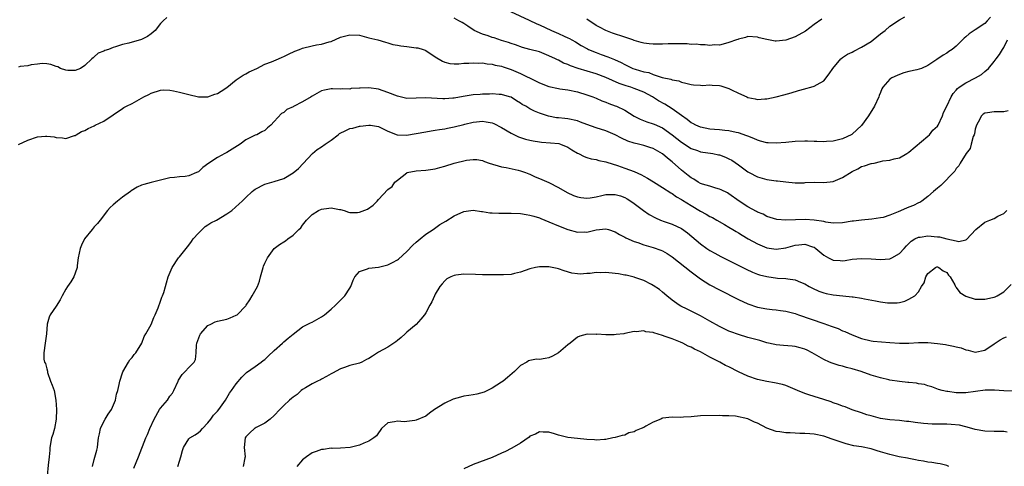
# Model space of a CAD drawing. Units: inches. Extents: x 2529000 to 2532000, y 1551000 to 1554000.
# Drawn here: x 2529345 to 2529553, y 1551683 to 1551777 of the extents above; entities that cross this region are included whole.
import ezdxf

# ---------------------------------------------------------------- set-up
doc = ezdxf.new("R2010")
doc.units = ezdxf.units.IN
doc.header["$MEASUREMENT"] = 0
doc.layers.add('LD25291551_2ft', color=84, linetype='Continuous')

msp = doc.modelspace()

# ---------------------------------------------------------------- linework, layer by layer
at = {"layer": 'LD25291551_2ft'}
for points, elevation in [([(2529550.21, 1551777.79), (2529549.53, 1551777), (2529549, 1551776.5), (2529547, 1551775.1), (2529545.69, 1551774.31), (2529545, 1551773.62), (2529544.63, 1551773.37), (2529544.3, 1551773), (2529543, 1551771.7), (2529542.09, 1551771), (2529541.45, 1551770.55), (2529541, 1551770.24), (2529540.2, 1551769.8), (2529538.86, 1551768.86), (2529537, 1551767.63), (2529535.65, 1551767), (2529535.17, 1551766.83), (2529534.7, 1551766.7), (2529533, 1551766.34), (2529531.95, 1551766.05), (2529531, 1551765.73), (2529530.48, 1551765.52), (2529529.42, 1551765), (2529529, 1551764.7), (2529527.48, 1551763), (2529527.3, 1551762.7), (2529527, 1551761.94), (2529526.72, 1551761.28), (2529526.64, 1551761), (2529525.71, 1551759), (2529524.44, 1551757), (2529523, 1551754.97), (2529521, 1551753.11), (2529520.93, 1551753.07), (2529519, 1551752.15), (2529517, 1551751.61), (2529515.56, 1551751.56), (2529515, 1551751.49), (2529513.58, 1551751.58), (2529513, 1551751.57), (2529511.61, 1551751.61), (2529511, 1551751.62), (2529509, 1551751.54), (2529507, 1551751.36), (2529505, 1551751.2), (2529503.28, 1551751.28), (2529503, 1551751.28), (2529501.67, 1551751.67), (2529501, 1551751.82), (2529500.22, 1551752.22), (2529499, 1551752.67), (2529498.78, 1551752.78), (2529497, 1551753.39), (2529496.52, 1551753.48), (2529495, 1551753.82), (2529494.11, 1551753.89), (2529493, 1551754.01), (2529491.92, 1551754.08), (2529491, 1551754.16), (2529489, 1551754.56), (2529488.02, 1551755), (2529487.38, 1551755.38), (2529487, 1551755.54), (2529486.19, 1551756.19), (2529484.98, 1551757.02), (2529483, 1551758.46), (2529481.45, 1551759.45), (2529480.16, 1551760.16), (2529478.86, 1551761), (2529477, 1551761.96), (2529475, 1551762.75), (2529474.28, 1551763), (2529473.29, 1551763.29), (2529471.81, 1551763.81), (2529470.41, 1551764.41), (2529469, 1551765.09), (2529467, 1551765.83), (2529463.18, 1551767), (2529461.54, 1551767.54), (2529461, 1551767.8), (2529460.1, 1551768.1), (2529459, 1551768.7), (2529458.78, 1551768.78), (2529458.39, 1551769), (2529457, 1551769.67), (2529455, 1551770.46), (2529453, 1551771.01), (2529451.41, 1551771.41), (2529449.93, 1551771.93), (2529449, 1551772.22), (2529448.46, 1551772.46), (2529447, 1551772.89), (2529445.41, 1551773.41), (2529445, 1551773.53), (2529444.17, 1551773.83), (2529443, 1551774.22), (2529441.23, 1551775), (2529439.88, 1551775.88), (2529439, 1551776.48), (2529438.67, 1551776.67), (2529438, 1551777), (2529437, 1551777.57)], 7396), ([(2529448.85, 1551779), (2529452.82, 1551777.18), (2529454.41, 1551776.41), (2529455, 1551776.16), (2529457.55, 1551775), (2529459, 1551774.38), (2529460.2, 1551773.8), (2529461, 1551773.45), (2529461.31, 1551773.31), (2529461.82, 1551773), (2529462.58, 1551772.58), (2529463.83, 1551771.83), (2529465.11, 1551771.11), (2529465.35, 1551771), (2529467, 1551770.32), (2529468.06, 1551769.94), (2529469.46, 1551769.46), (2529470.48, 1551769), (2529470.86, 1551768.86), (2529472.22, 1551768.22), (2529473, 1551767.79), (2529473.55, 1551767.55), (2529474.69, 1551767), (2529475.17, 1551766.83), (2529477, 1551766.3), (2529478.1, 1551766.1), (2529479, 1551765.72), (2529480.9, 1551765.1), (2529482.75, 1551764.75), (2529483, 1551764.6), (2529484.39, 1551764.39), (2529485, 1551764.1), (2529485.91, 1551763.91), (2529487, 1551763.57), (2529487.49, 1551763.49), (2529489, 1551763.42), (2529489.38, 1551763.38), (2529491, 1551763.52), (2529491.45, 1551763.45), (2529493, 1551763.37), (2529493.31, 1551763.31), (2529495, 1551762.75), (2529495.52, 1551762.48), (2529497, 1551761.79), (2529498.76, 1551761), (2529499, 1551760.88), (2529500.57, 1551760.57), (2529501, 1551760.46), (2529502.55, 1551760.56), (2529503, 1551760.55), (2529505, 1551760.96), (2529506.6, 1551761.4), (2529508.13, 1551761.87), (2529509.68, 1551762.33), (2529511, 1551762.69), (2529511.26, 1551762.74), (2529512.27, 1551763), (2529513, 1551763.22), (2529513.62, 1551763.62), (2529515, 1551764.34), (2529516.19, 1551765.81), (2529516.93, 1551767), (2529518.63, 1551769), (2529518.82, 1551769.18), (2529519, 1551769.28), (2529520.01, 1551769.99), (2529521, 1551770.42), (2529521.36, 1551770.64), (2529523, 1551771.44), (2529525, 1551772.69), (2529525.46, 1551773), (2529527, 1551774.27), (2529527.95, 1551775), (2529529, 1551775.89), (2529531, 1551777.24), (2529532.14, 1551777.86)], 7394), ([(2529376.3, 1551777.7), (2529375.56, 1551777), (2529375, 1551776.44), (2529373.89, 1551775), (2529373, 1551774.28), (2529372.27, 1551773.73), (2529371, 1551773.1), (2529370.74, 1551773), (2529369, 1551772.52), (2529368.32, 1551772.32), (2529367, 1551772.03), (2529365.53, 1551771.53), (2529365, 1551771.41), (2529364, 1551771), (2529363.22, 1551770.78), (2529363, 1551770.64), (2529361.81, 1551770.19), (2529361, 1551769.41), (2529360.75, 1551769.25), (2529360.51, 1551769), (2529359, 1551767.62), (2529358.1, 1551767), (2529357, 1551766.53), (2529355.42, 1551766.58), (2529355, 1551766.61), (2529353.89, 1551767), (2529353.31, 1551767.31), (2529353, 1551767.39), (2529351.84, 1551767.84), (2529351, 1551767.96), (2529350.01, 1551768.01), (2529349, 1551767.86), (2529347.72, 1551767.72), (2529347, 1551767.52), (2529345.37, 1551767.37), (2529345, 1551767.28)], 7396), ([(2529514.61, 1551777.39), (2529513, 1551776.28), (2529511.13, 1551774.87), (2529509, 1551773.64), (2529507, 1551772.92), (2529505, 1551772.74), (2529504.74, 1551772.74), (2529503, 1551773.06), (2529501.41, 1551773.41), (2529501, 1551773.6), (2529499, 1551773.73), (2529498.47, 1551773.53), (2529497, 1551773.19), (2529496.88, 1551773.12), (2529496.59, 1551773), (2529495, 1551772.43), (2529494.27, 1551772.27), (2529493, 1551771.91), (2529491.94, 1551771.94), (2529491, 1551771.84), (2529489.98, 1551771.98), (2529489, 1551771.95), (2529488.09, 1551772.09), (2529487, 1551772.07), (2529486.17, 1551772.17), (2529485, 1551772.17), (2529484.2, 1551772.2), (2529483, 1551772.21), (2529482.15, 1551772.15), (2529481, 1551772.14), (2529480.08, 1551772.08), (2529479, 1551772.09), (2529478.17, 1551772.17), (2529477, 1551772.32), (2529476.49, 1551772.49), (2529475, 1551772.9), (2529474.73, 1551773), (2529473, 1551773.56), (2529470.43, 1551774.43), (2529469, 1551774.99), (2529467.66, 1551775.66), (2529467, 1551776.05), (2529465, 1551777.36)], 7392), ([(2529345.04, 1551750.96), (2529347, 1551751.85), (2529349, 1551752.55), (2529350.7, 1551752.7), (2529351, 1551752.71), (2529352.52, 1551752.52), (2529353, 1551752.38), (2529354.34, 1551752.34), (2529355, 1551752.21), (2529356.81, 1551752.81), (2529357, 1551752.85), (2529357.22, 1551753), (2529358.35, 1551753.65), (2529359, 1551753.91), (2529359.71, 1551754.29), (2529361, 1551754.89), (2529361.2, 1551755), (2529363, 1551755.86), (2529367, 1551758.51), (2529367.28, 1551758.72), (2529367.81, 1551759), (2529369, 1551759.58), (2529371.5, 1551761), (2529372.5, 1551761.5), (2529373, 1551761.79), (2529375, 1551762.42), (2529375.55, 1551762.45), (2529377, 1551762.39), (2529377.72, 1551762.28), (2529379, 1551761.99), (2529381, 1551761.46), (2529383, 1551760.98), (2529385, 1551760.96), (2529386.47, 1551761.53), (2529387, 1551761.68), (2529387.78, 1551762.22), (2529389, 1551762.99), (2529391, 1551764.58), (2529391.63, 1551765), (2529392.43, 1551765.57), (2529393, 1551765.83), (2529393.74, 1551766.26), (2529395.32, 1551767), (2529397, 1551767.86), (2529398.4, 1551768.4), (2529399.89, 1551769), (2529400.65, 1551769.35), (2529401, 1551769.47), (2529401.99, 1551770.01), (2529403.37, 1551770.63), (2529404.35, 1551771), (2529405, 1551771.27), (2529407, 1551771.75), (2529407.94, 1551771.94), (2529409, 1551772.11), (2529410.6, 1551772.6), (2529411, 1551772.7), (2529413, 1551773.55), (2529415, 1551774.1), (2529417, 1551773.98), (2529419, 1551773.45), (2529420.9, 1551773), (2529422.5, 1551772.5), (2529423, 1551772.42), (2529424.04, 1551772.04), (2529425, 1551771.91), (2529425.72, 1551771.72), (2529427, 1551771.59), (2529427.52, 1551771.52), (2529429, 1551771.35), (2529429.3, 1551771.3), (2529430.45, 1551771), (2529430.85, 1551770.85), (2529431, 1551770.77), (2529433, 1551769.46), (2529434.53, 1551768.53), (2529435, 1551768.34), (2529436.06, 1551768.06), (2529437, 1551767.98), (2529437.95, 1551767.95), (2529439, 1551768.09), (2529440.09, 1551768.09), (2529441, 1551768.2), (2529442.1, 1551768.1), (2529443, 1551768.14), (2529443.94, 1551767.94), (2529445, 1551767.9), (2529445.66, 1551767.66), (2529447, 1551767.44), (2529447.32, 1551767.32), (2529449, 1551766.78), (2529451, 1551765.94), (2529454.31, 1551764.31), (2529455, 1551763.93), (2529457, 1551763.15), (2529459, 1551762.74), (2529459.32, 1551762.68), (2529461, 1551762.45), (2529463, 1551762.02), (2529465, 1551761.44), (2529466.28, 1551761), (2529467, 1551760.72), (2529468.17, 1551760.17), (2529469, 1551759.9), (2529469.61, 1551759.61), (2529471, 1551759.12), (2529471.27, 1551759), (2529473, 1551758.15), (2529475, 1551756.94), (2529476.28, 1551756.28), (2529477.69, 1551755.69), (2529479, 1551755.31), (2529479.2, 1551755.2), (2529481, 1551754.43), (2529483, 1551753), (2529485, 1551751.39), (2529487, 1551750.12), (2529488.34, 1551749.66), (2529489, 1551749.42), (2529491.6, 1551749), (2529492.77, 1551748.77), (2529493, 1551748.72), (2529494.28, 1551748.28), (2529495, 1551747.92), (2529495.6, 1551747.6), (2529497, 1551746.61), (2529499, 1551745.15), (2529499.28, 1551745), (2529501, 1551744.1), (2529503, 1551743.55), (2529505, 1551743.27), (2529505.25, 1551743.25), (2529507, 1551743.02), (2529509, 1551742.82), (2529510.86, 1551742.86), (2529511.11, 1551742.89), (2529513.04, 1551742.96), (2529515, 1551742.92), (2529517, 1551743.13), (2529519, 1551743.98), (2529521, 1551745.24), (2529522.18, 1551745.82), (2529523, 1551746.26), (2529523.59, 1551746.41), (2529525, 1551746.89), (2529525.11, 1551746.89), (2529525.64, 1551747), (2529527, 1551747.34), (2529527.48, 1551747.48), (2529529, 1551747.63), (2529529.88, 1551747.88), (2529531, 1551748.09), (2529532.57, 1551749), (2529532.8, 1551749.2), (2529533, 1551749.31), (2529537, 1551752.66), (2529537.35, 1551753), (2529538.05, 1551753.95), (2529539, 1551754.78), (2529539.14, 1551755), (2529540.06, 1551757), (2529540.32, 1551757.68), (2529541, 1551759.05), (2529541.91, 1551761), (2529542.34, 1551761.66), (2529543, 1551762.38), (2529543.28, 1551762.72), (2529543.63, 1551763), (2529545, 1551763.96), (2529547.06, 1551765), (2529548.31, 1551765.69), (2529549, 1551766.35), (2529549.76, 1551767), (2529551, 1551768.46), (2529551.38, 1551769), (2529552.1, 1551769.9), (2529552.72, 1551771), (2529553, 1551771.42), (2529553.82, 1551773)], 7398), ([(2529553.98, 1551758.02), (2529553, 1551757.85), (2529552.16, 1551757.84), (2529551, 1551757.85), (2529549.58, 1551757.58), (2529549, 1551757.51), (2529548.68, 1551757.32), (2529548.35, 1551757), (2529547.63, 1551755.63), (2529547.24, 1551755), (2529547, 1551754.15), (2529546.81, 1551753.19), (2529546.76, 1551753), (2529546.59, 1551752.59), (2529546.17, 1551751), (2529545.9, 1551750.1), (2529545.08, 1551749), (2529543.83, 1551747), (2529543.56, 1551746.44), (2529543, 1551745.84), (2529542.69, 1551745.31), (2529539.73, 1551742.27), (2529539, 1551741.72), (2529538.64, 1551741.36), (2529538.17, 1551741), (2529537, 1551739.98), (2529535.74, 1551739), (2529535.3, 1551738.7), (2529535, 1551738.62), (2529533.95, 1551738.05), (2529533, 1551737.73), (2529532.47, 1551737.53), (2529530.74, 1551736.74), (2529529, 1551736.05), (2529527.56, 1551735.56), (2529527, 1551735.43), (2529525.17, 1551735.17), (2529523, 1551734.98), (2529521.26, 1551734.74), (2529521, 1551734.72), (2529519, 1551734.41), (2529517, 1551734.36), (2529515.44, 1551734.56), (2529515, 1551734.66), (2529513, 1551734.97), (2529511.09, 1551735.09), (2529507, 1551734.93), (2529505.09, 1551735.09), (2529503, 1551735.77), (2529502.2, 1551736.2), (2529501, 1551736.67), (2529500.8, 1551736.8), (2529499, 1551737.77), (2529497.17, 1551739), (2529495, 1551740.54), (2529494.7, 1551740.7), (2529493.35, 1551741.35), (2529493, 1551741.54), (2529492.26, 1551741.74), (2529491, 1551742.12), (2529489.44, 1551742.56), (2529489, 1551742.72), (2529488.51, 1551743), (2529487.6, 1551743.6), (2529487, 1551743.88), (2529486.4, 1551744.4), (2529485, 1551745.49), (2529483, 1551747.27), (2529482.02, 1551748.02), (2529481, 1551748.93), (2529479, 1551750.07), (2529478.31, 1551750.31), (2529477, 1551750.72), (2529475.91, 1551751), (2529475, 1551751.22), (2529473.67, 1551751.67), (2529472.3, 1551752.3), (2529471, 1551753), (2529469, 1551753.85), (2529467, 1551754.45), (2529465, 1551755.17), (2529463.68, 1551755.68), (2529463, 1551755.91), (2529461, 1551756.34), (2529460.39, 1551756.39), (2529459, 1551756.56), (2529458.59, 1551756.59), (2529456.89, 1551756.89), (2529455, 1551757.52), (2529453.97, 1551757.97), (2529453, 1551758.48), (2529452.11, 1551759), (2529451.38, 1551759.38), (2529451, 1551759.65), (2529450.14, 1551760.14), (2529449, 1551760.89), (2529448.69, 1551761), (2529447, 1551761.51), (2529446.5, 1551761.5), (2529445, 1551761.62), (2529444.43, 1551761.57), (2529443, 1551761.57), (2529442.49, 1551761.51), (2529441, 1551761.42), (2529438.92, 1551761.08), (2529437, 1551760.74), (2529436.69, 1551760.69), (2529435, 1551760.58), (2529434.57, 1551760.57), (2529431, 1551760.77), (2529429, 1551760.68), (2529427, 1551760.67), (2529425, 1551761.12), (2529423, 1551761.89), (2529421, 1551762.58), (2529419, 1551762.88), (2529417.16, 1551762.84), (2529417, 1551762.81), (2529415.28, 1551762.72), (2529415, 1551762.63), (2529413.32, 1551762.68), (2529413, 1551762.62), (2529411.31, 1551762.69), (2529411, 1551762.66), (2529409.6, 1551762.4), (2529409, 1551762.26), (2529407, 1551761.13), (2529406.81, 1551761), (2529405, 1551759.94), (2529403.07, 1551758.93), (2529403, 1551758.87), (2529401.67, 1551758.33), (2529401, 1551757.7), (2529400.52, 1551757.48), (2529399, 1551755.82), (2529398.29, 1551755), (2529397.56, 1551754.44), (2529397, 1551753.92), (2529396.42, 1551753.58), (2529395.32, 1551753), (2529395, 1551752.88), (2529393, 1551751.89), (2529391.78, 1551751), (2529389, 1551749.25), (2529388.57, 1551749), (2529387, 1551748.17), (2529385.2, 1551747), (2529383.94, 1551746.06), (2529383, 1551745.19), (2529382.59, 1551745), (2529381, 1551744.31), (2529380.21, 1551744.21), (2529379, 1551744.09), (2529377.96, 1551743.96), (2529377, 1551743.87), (2529375, 1551743.39), (2529373, 1551742.94), (2529371.49, 1551742.51), (2529371, 1551742.35), (2529370.08, 1551741.92), (2529368.83, 1551741.17), (2529368.63, 1551741), (2529367, 1551739.83), (2529365.91, 1551739), (2529365, 1551738.19), (2529364.38, 1551737.62), (2529363.83, 1551737), (2529362.23, 1551735), (2529361.71, 1551734.29), (2529361, 1551733.54), (2529360.54, 1551733), (2529358.96, 1551731), (2529358.29, 1551729.71), (2529358.01, 1551729), (2529357.59, 1551727), (2529357.39, 1551725.39), (2529357.39, 1551725), (2529357, 1551723.75), (2529356.68, 1551723), (2529356.05, 1551721.95), (2529355.35, 1551721), (2529355, 1551720.41), (2529354.21, 1551719), (2529353.83, 1551718.17), (2529353, 1551716.84), (2529351.73, 1551715), (2529351.47, 1551714.53), (2529351.04, 1551713), (2529350.91, 1551711), (2529350.65, 1551709), (2529350.35, 1551707), (2529350.4, 1551705.6), (2529350.51, 1551705), (2529350.7, 1551704.7), (2529351, 1551703.62), (2529351.11, 1551703.11), (2529351.12, 1551703), (2529351.17, 1551702.83), (2529351.8, 1551701), (2529352.15, 1551700.15), (2529352.54, 1551699), (2529352.93, 1551697), (2529353.03, 1551695.03), (2529352.97, 1551693), (2529352.61, 1551691), (2529352.26, 1551689.74), (2529352.02, 1551689), (2529351.64, 1551687), (2529351.6, 1551686.4), (2529351.48, 1551685), (2529351.28, 1551683.28), (2529351.08, 1551681)], 7400), ([(2529360.65, 1551683), (2529361, 1551684.44), (2529361.55, 1551686.45), (2529361.68, 1551687), (2529361.75, 1551687.75), (2529361.93, 1551689), (2529362.09, 1551689.91), (2529362.32, 1551691), (2529363, 1551692.45), (2529363.32, 1551693), (2529363.97, 1551694.03), (2529364.63, 1551695), (2529365.49, 1551697), (2529365.73, 1551698.27), (2529365.97, 1551699), (2529366.29, 1551700.29), (2529366.38, 1551701), (2529367, 1551702.73), (2529367.06, 1551702.94), (2529368.21, 1551705), (2529368.53, 1551705.47), (2529369, 1551705.96), (2529369.41, 1551706.59), (2529369.78, 1551707), (2529371.04, 1551709), (2529371.58, 1551710.42), (2529371.91, 1551711), (2529373, 1551712.96), (2529373.57, 1551714.43), (2529373.85, 1551715), (2529374.47, 1551716.47), (2529375, 1551717.9), (2529375.27, 1551718.73), (2529375.42, 1551719), (2529375.69, 1551719.69), (2529376.07, 1551721), (2529376.26, 1551721.74), (2529376.65, 1551723), (2529377.47, 1551725), (2529378.81, 1551727), (2529379, 1551727.2), (2529380.38, 1551729), (2529381, 1551729.71), (2529381.54, 1551730.46), (2529381.88, 1551731), (2529383, 1551732.22), (2529383.76, 1551733), (2529384.4, 1551733.6), (2529385, 1551733.95), (2529385.63, 1551734.37), (2529386.83, 1551735), (2529389, 1551736.28), (2529390.07, 1551737), (2529391.62, 1551738.38), (2529392.27, 1551739), (2529393, 1551739.75), (2529394.36, 1551741), (2529394.7, 1551741.3), (2529395, 1551741.51), (2529397, 1551742.54), (2529399, 1551743.11), (2529401, 1551743.79), (2529403, 1551744.95), (2529404.11, 1551745.89), (2529405.1, 1551746.9), (2529407.08, 1551749), (2529408.1, 1551749.9), (2529409, 1551750.44), (2529409.75, 1551751), (2529411, 1551751.85), (2529412.47, 1551753), (2529412.78, 1551753.22), (2529414.11, 1551753.89), (2529415, 1551754.28), (2529415.59, 1551754.41), (2529417, 1551754.82), (2529417.18, 1551754.82), (2529419, 1551755.04), (2529419.31, 1551755), (2529421, 1551754.72), (2529423, 1551753.75), (2529424.98, 1551752.98), (2529426.92, 1551752.92), (2529429, 1551753.25), (2529431, 1551753.62), (2529432.15, 1551753.85), (2529433, 1551753.94), (2529433.87, 1551754.13), (2529435, 1551754.26), (2529435.61, 1551754.39), (2529437, 1551754.65), (2529439, 1551755.18), (2529439.22, 1551755.22), (2529441, 1551755.66), (2529441.71, 1551755.71), (2529443, 1551755.84), (2529443.75, 1551755.75), (2529445, 1551755.5), (2529445.37, 1551755.37), (2529447, 1551754.51), (2529449, 1551753.29), (2529450.56, 1551752.56), (2529451, 1551752.4), (2529452.07, 1551752.07), (2529453, 1551751.82), (2529453.69, 1551751.69), (2529455, 1551751.48), (2529455.44, 1551751.44), (2529457.31, 1551751.31), (2529459.11, 1551751.11), (2529459.47, 1551751), (2529461, 1551750.35), (2529461.84, 1551749.84), (2529463, 1551749.11), (2529463.27, 1551749), (2529464.41, 1551748.41), (2529465, 1551748.19), (2529465.93, 1551747.93), (2529467, 1551747.75), (2529467.55, 1551747.55), (2529469, 1551747.28), (2529469.19, 1551747.19), (2529471.49, 1551746.51), (2529473, 1551745.97), (2529475, 1551745.2), (2529476.52, 1551744.52), (2529477, 1551744.24), (2529477.82, 1551743.82), (2529479.04, 1551743.04), (2529481, 1551741.83), (2529482.71, 1551740.71), (2529483, 1551740.58), (2529483.9, 1551739.9), (2529485, 1551739.33), (2529485.19, 1551739.19), (2529487, 1551738.06), (2529489, 1551736.84), (2529490.21, 1551736.21), (2529491, 1551735.74), (2529491.5, 1551735.5), (2529492.44, 1551735), (2529494.07, 1551734.07), (2529495, 1551733.52), (2529495.84, 1551733), (2529496.55, 1551732.54), (2529497, 1551732.28), (2529497.77, 1551731.77), (2529499.08, 1551731), (2529501, 1551729.95), (2529503, 1551729.16), (2529505, 1551728.86), (2529507, 1551729.12), (2529509, 1551729.67), (2529509.78, 1551729.78), (2529511, 1551729.92), (2529512.67, 1551729.33), (2529513, 1551729.24), (2529513.35, 1551729), (2529515, 1551727.55), (2529516.05, 1551727), (2529517, 1551726.52), (2529518.47, 1551726.47), (2529519, 1551726.41), (2529519.54, 1551726.46), (2529521, 1551726.71), (2529523, 1551726.85), (2529525, 1551726.77), (2529527, 1551726.65), (2529529, 1551726.81), (2529529.37, 1551727), (2529531, 1551727.9), (2529531.99, 1551729), (2529532.48, 1551729.52), (2529533, 1551730.01), (2529533.47, 1551730.53), (2529534.25, 1551731), (2529535, 1551731.39), (2529535.4, 1551731.4), (2529537, 1551731.65), (2529539, 1551731.45), (2529539.44, 1551731.44), (2529541, 1551731.02), (2529543, 1551730.6), (2529543.54, 1551730.46), (2529545, 1551730.8), (2529545.15, 1551730.85), (2529547.11, 1551733), (2529549, 1551734.57), (2529550.08, 1551735), (2529551, 1551735.32), (2529551.78, 1551735.78), (2529553, 1551736.34), (2529553.68, 1551737)], 7402), ([(2529369.38, 1551682.62), (2529370.37, 1551685), (2529371.88, 1551689), (2529372.24, 1551689.76), (2529372.76, 1551691), (2529373.69, 1551693), (2529374.82, 1551695), (2529375, 1551695.29), (2529376.44, 1551697), (2529377, 1551697.8), (2529377.52, 1551698.48), (2529377.81, 1551699), (2529378.73, 1551701), (2529378.83, 1551701.17), (2529379.6, 1551702.4), (2529380.19, 1551703), (2529381, 1551703.87), (2529382.11, 1551705), (2529382.41, 1551705.59), (2529382.56, 1551707), (2529382.62, 1551708.62), (2529382.69, 1551709), (2529383.3, 1551710.7), (2529383.47, 1551711), (2529385, 1551712.74), (2529385.61, 1551713), (2529386.52, 1551713.48), (2529387, 1551713.65), (2529389, 1551714.08), (2529389.67, 1551714.33), (2529391, 1551714.89), (2529391.17, 1551715), (2529393, 1551716.88), (2529393.1, 1551717), (2529393.83, 1551718.17), (2529394.38, 1551719), (2529395.47, 1551721), (2529395.88, 1551722.12), (2529396.13, 1551723), (2529396.65, 1551725), (2529396.74, 1551725.26), (2529397, 1551725.87), (2529397.57, 1551727), (2529398.99, 1551729), (2529400.15, 1551729.85), (2529401, 1551730.36), (2529401.39, 1551730.61), (2529401.87, 1551731), (2529403, 1551731.77), (2529404.21, 1551733), (2529404.62, 1551733.38), (2529405, 1551733.92), (2529405.83, 1551735), (2529407, 1551736.15), (2529408.32, 1551737), (2529409, 1551737.32), (2529410.53, 1551737.47), (2529411, 1551737.57), (2529412.79, 1551737.21), (2529413, 1551737.19), (2529413.75, 1551737), (2529414.65, 1551736.65), (2529415, 1551736.58), (2529416.61, 1551736.61), (2529417, 1551736.65), (2529418.69, 1551737.31), (2529419.87, 1551738.13), (2529420.72, 1551739), (2529421, 1551739.32), (2529423, 1551741.47), (2529423.9, 1551742.1), (2529424.48, 1551743), (2529425, 1551743.42), (2529427, 1551744.97), (2529427.07, 1551745), (2529429, 1551745.38), (2529431, 1551745.51), (2529433, 1551745.78), (2529433.95, 1551746.05), (2529435, 1551746.36), (2529437.01, 1551747.01), (2529439.63, 1551747.63), (2529441, 1551747.77), (2529441.76, 1551747.76), (2529443, 1551747.57), (2529443.37, 1551747.37), (2529444.37, 1551747), (2529447, 1551746.21), (2529447.95, 1551746.05), (2529450.49, 1551745.51), (2529451, 1551745.38), (2529452.07, 1551745), (2529452.72, 1551744.72), (2529453, 1551744.64), (2529454.08, 1551744.08), (2529455, 1551743.79), (2529455.53, 1551743.53), (2529457, 1551742.92), (2529459, 1551741.87), (2529460.83, 1551740.83), (2529462.2, 1551740.2), (2529463, 1551739.88), (2529463.75, 1551739.75), (2529465, 1551739.58), (2529465.68, 1551739.68), (2529467, 1551739.92), (2529468.18, 1551740.18), (2529469, 1551740.38), (2529471, 1551740.4), (2529472.09, 1551740.09), (2529473, 1551739.78), (2529473.5, 1551739.5), (2529474.31, 1551739), (2529475, 1551738.51), (2529476.98, 1551736.98), (2529478.16, 1551736.16), (2529479.47, 1551735.47), (2529480.53, 1551735), (2529481.3, 1551734.7), (2529483, 1551734.12), (2529485, 1551733.18), (2529486.28, 1551732.28), (2529489, 1551729.97), (2529490.35, 1551729), (2529491, 1551728.58), (2529492.01, 1551728.01), (2529493.31, 1551727.31), (2529498.62, 1551724.62), (2529499.98, 1551723.98), (2529501, 1551723.6), (2529501.44, 1551723.44), (2529503, 1551723.05), (2529505.26, 1551722.74), (2529507, 1551722.66), (2529507.45, 1551722.55), (2529509, 1551722.39), (2529510.1, 1551721.9), (2529511, 1551721.55), (2529511.94, 1551721), (2529512.62, 1551720.62), (2529513.99, 1551719.99), (2529515, 1551719.63), (2529515.5, 1551719.5), (2529517, 1551719.19), (2529519.01, 1551718.99), (2529521, 1551718.82), (2529521.23, 1551718.77), (2529523, 1551718.52), (2529523.62, 1551718.38), (2529525.95, 1551717.95), (2529527, 1551717.74), (2529528.46, 1551717.54), (2529529, 1551717.5), (2529530.48, 1551717.52), (2529531, 1551717.61), (2529532.14, 1551717.86), (2529533, 1551718.29), (2529534.23, 1551719), (2529535, 1551719.83), (2529535.68, 1551721), (2529536.24, 1551721.76), (2529536.53, 1551723), (2529537, 1551723.73), (2529538.61, 1551725), (2529538.87, 1551725.13), (2529539, 1551725.15), (2529539.34, 1551725), (2529540.25, 1551724.25), (2529541, 1551723.94), (2529541.38, 1551723.38), (2529541.69, 1551723), (2529542.71, 1551721.29), (2529542.84, 1551721), (2529542.88, 1551720.88), (2529543, 1551720.79), (2529543.73, 1551719.73), (2529545, 1551718.93), (2529547, 1551718.32), (2529547.74, 1551718.26), (2529549, 1551718.26), (2529550.65, 1551718.65), (2529551, 1551718.69), (2529551.23, 1551718.77), (2529551.63, 1551719), (2529553, 1551719.85), (2529554.6, 1551721.4)], 7404), ([(2529378.67, 1551683), (2529379, 1551684.13), (2529379.29, 1551685), (2529379.65, 1551686.35), (2529379.87, 1551687), (2529381, 1551688.83), (2529381.18, 1551689), (2529382.34, 1551689.66), (2529383, 1551690.14), (2529383.47, 1551690.53), (2529383.84, 1551691), (2529385, 1551692.2), (2529385.63, 1551693), (2529386.19, 1551693.81), (2529387, 1551694.66), (2529387.3, 1551695), (2529388.03, 1551696.03), (2529388.69, 1551697), (2529389, 1551697.49), (2529389.55, 1551698.45), (2529390, 1551699), (2529391, 1551700.41), (2529392.18, 1551701.82), (2529393.18, 1551702.82), (2529395, 1551704.06), (2529396.26, 1551705), (2529396.66, 1551705.34), (2529397, 1551705.59), (2529397.7, 1551706.3), (2529399, 1551707.49), (2529400.72, 1551709), (2529401, 1551709.26), (2529401.94, 1551710.06), (2529403, 1551710.93), (2529405, 1551712.49), (2529406.67, 1551713.33), (2529407, 1551713.45), (2529407.99, 1551714.01), (2529409, 1551714.55), (2529409.6, 1551715), (2529411, 1551716.19), (2529411.91, 1551717), (2529413, 1551718.06), (2529413.9, 1551719), (2529415, 1551720.65), (2529415.2, 1551721), (2529415.67, 1551722.33), (2529416.01, 1551723), (2529417, 1551724.16), (2529418.72, 1551724.72), (2529419, 1551724.87), (2529421, 1551725.06), (2529423, 1551725.56), (2529423.99, 1551726.01), (2529425, 1551726.59), (2529425.24, 1551726.76), (2529427, 1551728.35), (2529428.28, 1551729.72), (2529429, 1551730.35), (2529429.81, 1551731), (2529431, 1551731.98), (2529432.54, 1551733), (2529433.97, 1551734.03), (2529435.22, 1551734.78), (2529437, 1551735.85), (2529439, 1551736.77), (2529441, 1551737.04), (2529442.76, 1551736.76), (2529443, 1551736.77), (2529444.53, 1551736.53), (2529445, 1551736.53), (2529446.44, 1551736.44), (2529447, 1551736.46), (2529448.43, 1551736.43), (2529449, 1551736.44), (2529451, 1551736.35), (2529452.18, 1551736.18), (2529453, 1551736.05), (2529453.83, 1551735.83), (2529455, 1551735.44), (2529455.32, 1551735.32), (2529457, 1551734.59), (2529459, 1551733.77), (2529461, 1551733.01), (2529463, 1551732.46), (2529464.47, 1551732.47), (2529465, 1551732.46), (2529467, 1551732.94), (2529469, 1551733.14), (2529469.54, 1551733), (2529471, 1551732.52), (2529471.92, 1551731.92), (2529473, 1551731.38), (2529473.23, 1551731.23), (2529475, 1551730.44), (2529475.78, 1551730.22), (2529477, 1551729.79), (2529479, 1551729.23), (2529480.64, 1551728.64), (2529481, 1551728.48), (2529481.95, 1551727.95), (2529483, 1551727.26), (2529487, 1551724.09), (2529489, 1551722.61), (2529491, 1551721.35), (2529493, 1551720.29), (2529497, 1551718.23), (2529499, 1551717.3), (2529501, 1551716.63), (2529503, 1551716.22), (2529504.1, 1551716.1), (2529505, 1551716.02), (2529505.89, 1551715.89), (2529507, 1551715.78), (2529507.6, 1551715.6), (2529509, 1551715.26), (2529509.67, 1551715), (2529515, 1551713.18), (2529516.61, 1551712.61), (2529517, 1551712.45), (2529518.07, 1551712.07), (2529519, 1551711.63), (2529519.47, 1551711.47), (2529521, 1551710.74), (2529523, 1551709.97), (2529525, 1551709.51), (2529525.45, 1551709.45), (2529529, 1551709.15), (2529531, 1551709.01), (2529532.99, 1551709.01), (2529535, 1551709.12), (2529537, 1551709.14), (2529539, 1551708.96), (2529540.72, 1551708.72), (2529541, 1551708.66), (2529542.41, 1551708.41), (2529543, 1551708.2), (2529543.99, 1551707.99), (2529545, 1551707.58), (2529545.5, 1551707.5), (2529547, 1551707.14), (2529549, 1551707.52), (2529551, 1551708.86), (2529551.17, 1551709), (2529552.26, 1551709.74), (2529553, 1551710.11), (2529553.62, 1551710.38)], 7406), ([(2529555.11, 1551698.89), (2529553.06, 1551698.94), (2529551.07, 1551699.07), (2529549.07, 1551699.07), (2529545, 1551698.53), (2529543.44, 1551698.56), (2529543, 1551698.54), (2529541.21, 1551698.79), (2529541, 1551698.8), (2529539.99, 1551699), (2529539.23, 1551699.23), (2529537.8, 1551699.8), (2529537, 1551700), (2529536.28, 1551700.28), (2529535, 1551700.46), (2529534.56, 1551700.56), (2529533, 1551700.7), (2529532.74, 1551700.74), (2529531, 1551700.91), (2529529, 1551701.2), (2529528.74, 1551701.26), (2529527, 1551701.66), (2529525, 1551702.28), (2529522.89, 1551703), (2529521, 1551703.58), (2529519.85, 1551703.85), (2529519, 1551704.14), (2529518.27, 1551704.27), (2529517, 1551704.71), (2529516.77, 1551704.77), (2529516.21, 1551705), (2529515, 1551705.57), (2529513.57, 1551706.43), (2529512.58, 1551707), (2529511.52, 1551707.52), (2529511, 1551707.74), (2529510.05, 1551708.05), (2529509, 1551708.3), (2529508.37, 1551708.37), (2529506.5, 1551708.5), (2529505, 1551708.63), (2529504.7, 1551708.7), (2529503, 1551709.1), (2529501.54, 1551709.54), (2529500.09, 1551709.91), (2529499, 1551710.22), (2529497, 1551710.81), (2529495.38, 1551711.38), (2529495, 1551711.54), (2529494, 1551712), (2529493, 1551712.52), (2529491, 1551713.68), (2529489, 1551714.8), (2529487, 1551715.79), (2529486.16, 1551716.16), (2529484.81, 1551716.81), (2529484.49, 1551717), (2529483, 1551718.09), (2529481.87, 1551719), (2529481, 1551719.78), (2529480.33, 1551720.33), (2529479, 1551721.2), (2529478.62, 1551721.38), (2529477, 1551722.23), (2529475.15, 1551722.85), (2529475, 1551722.92), (2529473.33, 1551723.33), (2529473, 1551723.39), (2529471.66, 1551723.66), (2529471, 1551723.74), (2529469, 1551723.93), (2529467.88, 1551723.88), (2529467, 1551723.91), (2529465.73, 1551723.73), (2529465, 1551723.7), (2529463.6, 1551723.6), (2529463, 1551723.61), (2529461.81, 1551723.81), (2529460.24, 1551724.24), (2529459, 1551724.72), (2529458.74, 1551724.74), (2529457.66, 1551725), (2529457, 1551725.13), (2529456.85, 1551725.15), (2529455, 1551725.15), (2529454.18, 1551725), (2529453, 1551724.73), (2529451, 1551724), (2529449.71, 1551723.71), (2529449, 1551723.52), (2529447.44, 1551723.44), (2529447, 1551723.4), (2529443, 1551723.4), (2529441.49, 1551723.49), (2529439, 1551723.59), (2529437.34, 1551723.34), (2529437, 1551723.31), (2529436.28, 1551723), (2529435.44, 1551722.56), (2529435, 1551722.16), (2529434.45, 1551721.55), (2529433.99, 1551721), (2529433, 1551719.35), (2529432.81, 1551719), (2529432.29, 1551717.71), (2529431.86, 1551717), (2529431, 1551715.43), (2529430.7, 1551715), (2529429.94, 1551714.06), (2529429, 1551712.94), (2529427, 1551711.34), (2529426.66, 1551711), (2529425.79, 1551710.21), (2529425, 1551709.57), (2529424.71, 1551709.29), (2529424.28, 1551709), (2529423, 1551708.19), (2529421, 1551707.09), (2529419.74, 1551706.26), (2529419, 1551705.8), (2529418.46, 1551705.54), (2529417.47, 1551705), (2529417, 1551704.8), (2529415, 1551704.3), (2529413.87, 1551703.87), (2529413, 1551703.59), (2529411.29, 1551702.71), (2529411, 1551702.51), (2529410.03, 1551701.97), (2529409, 1551701.42), (2529408.74, 1551701.26), (2529408.17, 1551701), (2529407, 1551700.42), (2529405.6, 1551699.6), (2529405, 1551699.22), (2529404.7, 1551699), (2529403.82, 1551698.18), (2529403, 1551697.59), (2529402.68, 1551697.32), (2529402.24, 1551697), (2529401, 1551695.84), (2529400.2, 1551695), (2529399, 1551693.71), (2529398.18, 1551693), (2529397, 1551692.13), (2529395.21, 1551691.21), (2529395, 1551691.1), (2529394.86, 1551691), (2529393.89, 1551690.11), (2529393, 1551689.23), (2529392.86, 1551689), (2529392.66, 1551687), (2529392.87, 1551685), (2529392.81, 1551684.81), (2529392.42, 1551683)], 7408), ([(2529553.76, 1551690.24), (2529553, 1551690.38), (2529551.66, 1551690.34), (2529551, 1551690.38), (2529549, 1551690.45), (2529547, 1551690.8), (2529545.29, 1551691.29), (2529545, 1551691.33), (2529543.67, 1551691.67), (2529541.88, 1551691.88), (2529541, 1551691.93), (2529539.91, 1551691.91), (2529539, 1551691.93), (2529537.92, 1551691.92), (2529537, 1551691.99), (2529536.08, 1551692.08), (2529534.3, 1551692.3), (2529533, 1551692.47), (2529532.51, 1551692.51), (2529531, 1551692.66), (2529529, 1551692.82), (2529527, 1551693.1), (2529525.52, 1551693.52), (2529525, 1551693.64), (2529524.09, 1551693.91), (2529523, 1551694.3), (2529521.03, 1551694.97), (2529519.56, 1551695.56), (2529519, 1551695.73), (2529518.1, 1551696.1), (2529517, 1551696.45), (2529516.61, 1551696.61), (2529515, 1551697.15), (2529513, 1551697.75), (2529511.88, 1551698.12), (2529511, 1551698.36), (2529509.47, 1551699), (2529509, 1551699.22), (2529507, 1551700.07), (2529506.28, 1551700.28), (2529504.65, 1551700.65), (2529503, 1551700.9), (2529501, 1551701.34), (2529499, 1551702.03), (2529497, 1551702.95), (2529495, 1551703.98), (2529494.3, 1551704.3), (2529493.05, 1551705), (2529491, 1551706.03), (2529489, 1551707.15), (2529487.71, 1551707.71), (2529487, 1551708.15), (2529486.39, 1551708.39), (2529485.29, 1551709), (2529484.78, 1551709.22), (2529483, 1551709.92), (2529481.55, 1551710.45), (2529481, 1551710.64), (2529479.16, 1551711.16), (2529479, 1551711.24), (2529477.43, 1551711.43), (2529477, 1551711.59), (2529475.43, 1551711.43), (2529475, 1551711.48), (2529473.04, 1551711.04), (2529472.79, 1551711), (2529471.16, 1551710.84), (2529470.78, 1551710.78), (2529469, 1551710.77), (2529467.12, 1551710.88), (2529467, 1551710.85), (2529465.09, 1551710.91), (2529463.54, 1551710.46), (2529463, 1551710.24), (2529461.5, 1551709), (2529461, 1551708.67), (2529459, 1551706.96), (2529457.76, 1551706.24), (2529457, 1551705.89), (2529456.2, 1551705.8), (2529455, 1551705.56), (2529454.37, 1551705.63), (2529453, 1551705.32), (2529452.69, 1551705.31), (2529452.32, 1551705), (2529451, 1551704.29), (2529449.7, 1551703), (2529448.25, 1551701.75), (2529447.33, 1551701), (2529447, 1551700.77), (2529445, 1551699.53), (2529443.32, 1551698.68), (2529441.76, 1551698.24), (2529441, 1551698.11), (2529440.06, 1551697.94), (2529439, 1551697.81), (2529438.36, 1551697.64), (2529436.8, 1551697.2), (2529435, 1551696.37), (2529432.87, 1551695), (2529431.77, 1551694.23), (2529431, 1551693.62), (2529429, 1551692.73), (2529428.67, 1551692.67), (2529427, 1551692.45), (2529426.41, 1551692.41), (2529425, 1551692.57), (2529424.39, 1551692.39), (2529423, 1551692.2), (2529421.68, 1551691), (2529421.4, 1551690.6), (2529421, 1551690.12), (2529420.57, 1551689.42), (2529420.06, 1551689), (2529419, 1551688.36), (2529417.91, 1551687.91), (2529417, 1551687.49), (2529415.03, 1551686.97), (2529413, 1551686.84), (2529411.22, 1551686.78), (2529411, 1551686.84), (2529409.44, 1551686.56), (2529409, 1551686.59), (2529407.85, 1551686.15), (2529407, 1551685.87), (2529405.79, 1551685), (2529405, 1551684.36), (2529403.78, 1551683)], 7410), ([(2529541.44, 1551683), (2529541, 1551683.19), (2529539.56, 1551683.56), (2529539, 1551683.64), (2529537.84, 1551683.84), (2529537, 1551683.92), (2529536.09, 1551684.09), (2529535, 1551684.26), (2529534.4, 1551684.4), (2529533, 1551684.65), (2529532.73, 1551684.73), (2529530.96, 1551685.04), (2529529, 1551685.48), (2529527, 1551686.08), (2529526.28, 1551686.28), (2529525, 1551686.69), (2529523, 1551687.11), (2529521.37, 1551687.37), (2529519.76, 1551687.76), (2529518.25, 1551688.25), (2529517, 1551688.71), (2529516.77, 1551688.77), (2529515, 1551689.38), (2529513, 1551689.82), (2529512.09, 1551689.91), (2529511, 1551689.97), (2529509.94, 1551689.94), (2529509, 1551689.99), (2529507.93, 1551690.07), (2529507, 1551690.06), (2529505.72, 1551690.28), (2529505, 1551690.37), (2529503, 1551691.09), (2529501, 1551692.11), (2529500.37, 1551692.37), (2529499, 1551693.01), (2529496.4, 1551693.6), (2529495, 1551693.68), (2529493.66, 1551693.66), (2529493, 1551693.71), (2529489, 1551693.65), (2529487, 1551693.49), (2529485.4, 1551693.4), (2529484.67, 1551693.33), (2529483, 1551693.4), (2529481, 1551693.18), (2529480.86, 1551693.14), (2529480.59, 1551693), (2529479, 1551692.37), (2529477.46, 1551691.46), (2529477, 1551691.24), (2529476.44, 1551691), (2529475.39, 1551690.61), (2529475, 1551690.28), (2529473.9, 1551690.1), (2529473, 1551689.61), (2529472.47, 1551689.53), (2529471, 1551689.11), (2529470.51, 1551689), (2529469, 1551688.71), (2529468.71, 1551688.71), (2529467, 1551688.56), (2529466.61, 1551688.61), (2529465, 1551688.68), (2529463, 1551688.91), (2529461, 1551689.12), (2529459, 1551689.58), (2529458.15, 1551689.85), (2529457, 1551690.24), (2529455.76, 1551690.24), (2529455, 1551690.28), (2529454.17, 1551689.83), (2529453, 1551689.35), (2529452.81, 1551689.19), (2529451, 1551687.94), (2529449.17, 1551686.83), (2529449, 1551686.78), (2529447.85, 1551686.15), (2529447, 1551685.78), (2529445, 1551684.88), (2529441, 1551683.42), (2529439, 1551682.51)], 7412)]:
    msp.add_lwpolyline(points, dxfattribs=dict(at, elevation=elevation))

doc.saveas('drawing.dxf')
